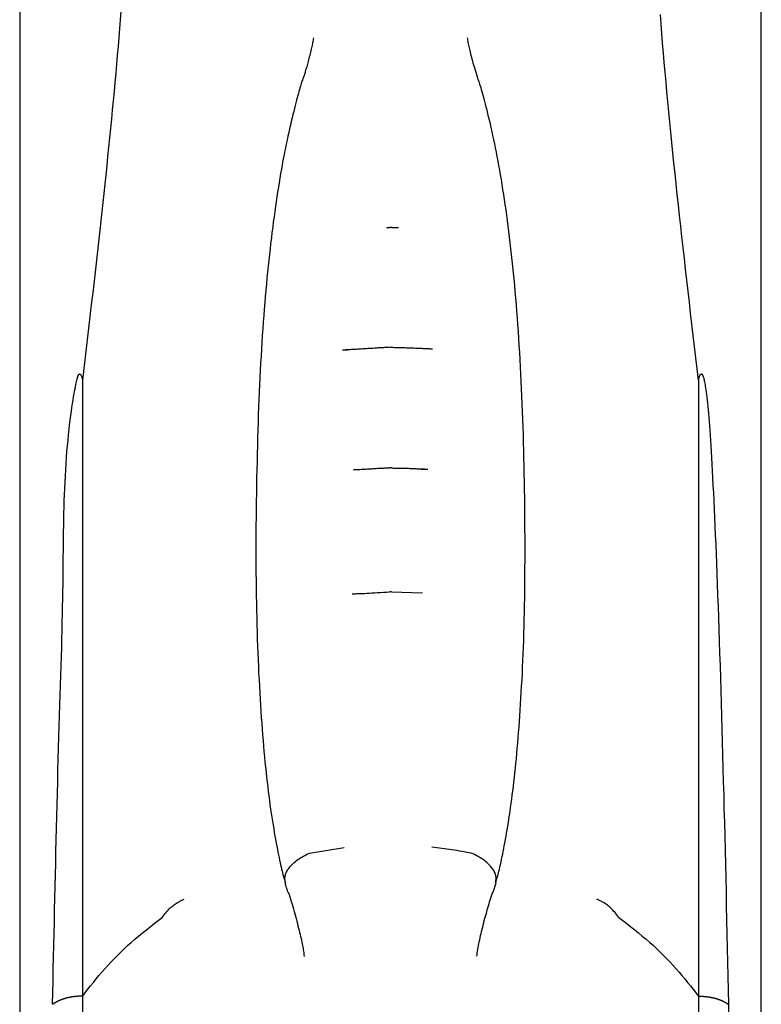
# Model space of a CAD drawing. Extents: x -2279 to 8499, y -2092 to 2482.
# Drawn here: x -335 to -196, y -445 to -259 of the extents above; entities that cross this region are included whole.
import ezdxf

# ---------------------------------------------------------------- set-up
doc = ezdxf.new("R2010")
doc.units = 0

msp = doc.modelspace()

# ---------------------------------------------------------------- linework, layer by layer
at = {"color": 7, "linetype": 'Continuous'}
for p, q in [((-335.4, -175.94), (-335.4, -800.12)), ((-195.9, -800.12), (-195.9, -175.94)), ((-266.4, -298.59), (-265.82, -298.56)), ((-274.68, -321.63), (-273.72, -321.59)), ((-323.57, -327.29), (-323.57, -443.22)), ((-207.72, -327.29), (-207.72, -443.22)), ((-259.9, -344.05), (-258.65, -344.1)), ((-265.82, -367.14), (-265.82, -367.14)), ((-265.47, -367.14), (-265.48, -367.13)), ((-265.47, -367.14), (-259.66, -367.34)), ((-280.89, -416.29), (-274.36, -415.23)), ((-280.89, -416.29), (-280.89, -416.29)), ((-250.41, -416.29), (-250.41, -416.29)), ((-246.33, -423.65), (-245.79, -421.9)), ((-323.57, -443.22), (-323.57, -530.79)), ((-207.72, -443.22), (-207.72, -530.79))]:
    msp.add_line(p, q, dxfattribs=at)
for points in [[(-316.38, -257.88), (-316.5, -259.52), (-316.63, -261.17), (-316.76, -262.83), (-316.9, -264.5), (-317.04, -266.18), (-317.19, -267.87), (-317.34, -269.58), (-317.49, -271.29), (-317.65, -273.01), (-317.81, -274.73), (-317.98, -276.47), (-318.15, -278.21), (-318.32, -279.96), (-318.49, -281.71), (-318.67, -283.46), (-318.85, -285.21), (-319.03, -286.96), (-319.21, -288.71), (-319.39, -290.45), (-319.58, -292.18), (-319.77, -293.91), (-319.95, -295.64), (-320.14, -297.36), (-320.33, -299.08), (-320.52, -300.78), (-320.71, -302.49), (-320.9, -304.18), (-321.09, -305.87), (-321.29, -307.55), (-321.48, -309.23), (-321.67, -310.9), (-321.86, -312.56), (-322.05, -314.22), (-322.24, -315.87), (-322.43, -317.51), (-322.62, -319.15), (-322.81, -320.78), (-323, -322.41), (-323.19, -324.04), (-323.38, -325.67), (-323.57, -327.29)], [(-207.72, -327.29), (-207.97, -325.19), (-208.22, -323.08), (-208.46, -320.98), (-208.71, -318.88), (-208.95, -316.78), (-209.19, -314.69), (-209.43, -312.61), (-209.67, -310.54), (-209.91, -308.48), (-210.14, -306.43), (-210.37, -304.39), (-210.6, -302.36), (-210.82, -300.34), (-211.05, -298.33), (-211.27, -296.33), (-211.49, -294.33), (-211.7, -292.35), (-211.91, -290.38), (-212.12, -288.41), (-212.33, -286.46), (-212.53, -284.52), (-212.72, -282.58), (-212.92, -280.66), (-213.11, -278.75), (-213.29, -276.85), (-213.47, -274.96), (-213.65, -273.08), (-213.82, -271.22), (-213.99, -269.36), (-214.15, -267.52), (-214.31, -265.69), (-214.46, -263.87), (-214.61, -262.06), (-214.75, -260.27), (-214.89, -258.49)], [(-280.12, -262.89), (-280.17, -263.12), (-280.21, -263.34), (-280.25, -263.57), (-280.3, -263.8), (-280.35, -264.04), (-280.4, -264.28), (-280.45, -264.53), (-280.51, -264.79), (-280.57, -265.06), (-280.63, -265.33), (-280.7, -265.61), (-280.77, -265.9), (-280.84, -266.19), (-280.92, -266.47), (-280.99, -266.76), (-281.06, -267.04), (-281.14, -267.32), (-281.21, -267.58), (-281.28, -267.84), (-281.35, -268.09), (-281.41, -268.34), (-281.48, -268.57), (-281.55, -268.8), (-281.61, -269.01), (-281.67, -269.22), (-281.73, -269.41), (-281.79, -269.6), (-281.84, -269.78), (-281.9, -269.96), (-281.96, -270.13), (-282.01, -270.3), (-282.06, -270.46)], [(-249.23, -270.46), (-249.36, -270.05), (-249.48, -269.63), (-249.6, -269.22), (-249.73, -268.82), (-249.84, -268.42), (-249.96, -268.03), (-250.07, -267.65), (-250.17, -267.28), (-250.27, -266.92), (-250.36, -266.57), (-250.45, -266.24), (-250.53, -265.92), (-250.61, -265.61), (-250.68, -265.31), (-250.75, -265.03), (-250.81, -264.76), (-250.86, -264.5), (-250.91, -264.25), (-250.96, -264.02), (-251.01, -263.79), (-251.05, -263.56), (-251.09, -263.34), (-251.13, -263.13), (-251.17, -262.92)], [(-282.09, -270.43), (-282.16, -270.63), (-282.23, -270.84), (-282.3, -271.05), (-282.37, -271.27), (-282.44, -271.5), (-282.52, -271.75), (-282.6, -272.02), (-282.69, -272.31), (-282.78, -272.63), (-282.87, -272.97), (-282.98, -273.34), (-283.08, -273.74), (-283.2, -274.16), (-283.32, -274.62), (-283.45, -275.1), (-283.58, -275.62), (-283.72, -276.17), (-283.86, -276.74), (-284.01, -277.35), (-284.16, -277.98), (-284.32, -278.63), (-284.48, -279.3), (-284.64, -279.99), (-284.8, -280.69), (-284.95, -281.41), (-285.11, -282.13), (-285.26, -282.88), (-285.42, -283.63), (-285.57, -284.4), (-285.72, -285.18), (-285.87, -285.97), (-286.02, -286.78), (-286.17, -287.6), (-286.31, -288.44), (-286.46, -289.29), (-286.6, -290.15), (-286.74, -291.02), (-286.88, -291.91), (-287.02, -292.81), (-287.16, -293.73), (-287.29, -294.66), (-287.42, -295.6), (-287.56, -296.56), (-287.69, -297.53), (-287.81, -298.52), (-287.94, -299.52), (-288.06, -300.54), (-288.19, -301.57), (-288.31, -302.61), (-288.43, -303.68), (-288.55, -304.75), (-288.66, -305.85), (-288.77, -306.96), (-288.88, -308.08), (-288.99, -309.22), (-289.1, -310.38), (-289.2, -311.55), (-289.3, -312.74), (-289.4, -313.94), (-289.49, -315.16), (-289.59, -316.39), (-289.68, -317.64), (-289.76, -318.9), (-289.85, -320.18), (-289.93, -321.47), (-290, -322.78), (-290.08, -324.1), (-290.15, -325.43), (-290.22, -326.79), (-290.28, -328.15), (-290.34, -329.54), (-290.4, -330.94), (-290.46, -332.35), (-290.51, -333.79), (-290.56, -335.23), (-290.6, -336.69), (-290.65, -338.16), (-290.69, -339.64), (-290.73, -341.12), (-290.76, -342.62), (-290.8, -344.11), (-290.83, -345.62), (-290.85, -347.12), (-290.88, -348.63), (-290.9, -350.13), (-290.92, -351.64), (-290.93, -353.15), (-290.95, -354.65), (-290.95, -356.15), (-290.96, -357.64), (-290.96, -359.13), (-290.96, -360.61), (-290.96, -362.08), (-290.95, -363.54), (-290.93, -364.98), (-290.92, -366.42), (-290.9, -367.83), (-290.88, -369.24), (-290.85, -370.62), (-290.82, -372), (-290.78, -373.35), (-290.75, -374.7), (-290.7, -376.03), (-290.66, -377.34), (-290.61, -378.64), (-290.56, -379.93), (-290.5, -381.2), (-290.45, -382.45), (-290.38, -383.69), (-290.32, -384.91), (-290.25, -386.12), (-290.18, -387.31), (-290.11, -388.48), (-290.04, -389.63), (-289.96, -390.76), (-289.88, -391.87), (-289.8, -392.97), (-289.71, -394.05), (-289.63, -395.11), (-289.54, -396.15), (-289.45, -397.17), (-289.35, -398.18), (-289.26, -399.17), (-289.16, -400.13), (-289.06, -401.08), (-288.96, -402.01), (-288.86, -402.93), (-288.75, -403.82), (-288.65, -404.7), (-288.54, -405.55), (-288.43, -406.39), (-288.32, -407.21), (-288.2, -408.01), (-288.09, -408.8), (-287.97, -409.56), (-287.86, -410.31), (-287.74, -411.04), (-287.62, -411.75), (-287.5, -412.44), (-287.38, -413.12), (-287.27, -413.76), (-287.15, -414.39), (-287.04, -414.99), (-286.93, -415.57), (-286.82, -416.12), (-286.72, -416.64), (-286.62, -417.14), (-286.52, -417.62), (-286.42, -418.07), (-286.32, -418.5), (-286.23, -418.91), (-286.14, -419.3), (-286.05, -419.67), (-285.96, -420.02), (-285.87, -420.35), (-285.78, -420.67), (-285.69, -420.99), (-285.61, -421.29), (-285.52, -421.59), (-285.43, -421.89)], [(-245.86, -421.89), (-245.79, -421.64), (-245.71, -421.39), (-245.64, -421.13), (-245.56, -420.87), (-245.49, -420.59), (-245.41, -420.31), (-245.33, -420.01), (-245.25, -419.7), (-245.17, -419.37), (-245.09, -419.02), (-245.01, -418.65), (-244.92, -418.26), (-244.83, -417.85), (-244.74, -417.42), (-244.65, -416.96), (-244.55, -416.48), (-244.45, -415.98), (-244.35, -415.46), (-244.25, -414.91), (-244.14, -414.34), (-244.03, -413.76), (-243.92, -413.15), (-243.81, -412.53), (-243.7, -411.89), (-243.59, -411.23), (-243.48, -410.55), (-243.37, -409.86), (-243.26, -409.16), (-243.16, -408.44), (-243.05, -407.7), (-242.95, -406.94), (-242.84, -406.17), (-242.74, -405.38), (-242.64, -404.57), (-242.54, -403.75), (-242.44, -402.91), (-242.34, -402.06), (-242.25, -401.19), (-242.15, -400.3), (-242.06, -399.4), (-241.97, -398.48), (-241.89, -397.54), (-241.8, -396.59), (-241.72, -395.62), (-241.63, -394.63), (-241.55, -393.62), (-241.47, -392.6), (-241.4, -391.55), (-241.32, -390.49), (-241.25, -389.4), (-241.18, -388.3), (-241.11, -387.18), (-241.04, -386.04), (-240.98, -384.88), (-240.91, -383.71), (-240.85, -382.51), (-240.8, -381.3), (-240.74, -380.07), (-240.69, -378.82), (-240.65, -377.55), (-240.6, -376.27), (-240.56, -374.97), (-240.52, -373.66), (-240.49, -372.33), (-240.46, -370.98), (-240.43, -369.62), (-240.41, -368.25), (-240.39, -366.86), (-240.37, -365.46), (-240.35, -364.05), (-240.35, -362.62), (-240.34, -361.19), (-240.34, -359.75), (-240.34, -358.29), (-240.34, -356.83), (-240.35, -355.36), (-240.36, -353.89), (-240.37, -352.41), (-240.39, -350.93), (-240.41, -349.44), (-240.43, -347.96), (-240.46, -346.47), (-240.48, -344.98), (-240.51, -343.49), (-240.55, -342.01), (-240.58, -340.53), (-240.62, -339.05), (-240.66, -337.58), (-240.71, -336.11), (-240.76, -334.66), (-240.81, -333.21), (-240.86, -331.78), (-240.92, -330.35), (-240.98, -328.94), (-241.05, -327.54), (-241.11, -326.15), (-241.19, -324.78), (-241.26, -323.42), (-241.34, -322.08), (-241.42, -320.75), (-241.5, -319.44), (-241.59, -318.14), (-241.68, -316.86), (-241.77, -315.59), (-241.87, -314.33), (-241.97, -313.09), (-242.07, -311.87), (-242.18, -310.65), (-242.28, -309.45), (-242.4, -308.27), (-242.51, -307.1), (-242.63, -305.95), (-242.75, -304.81), (-242.87, -303.69), (-242.99, -302.58), (-243.12, -301.49), (-243.25, -300.42), (-243.38, -299.36), (-243.51, -298.31), (-243.65, -297.28), (-243.78, -296.27), (-243.92, -295.27), (-244.06, -294.28), (-244.2, -293.31), (-244.35, -292.36), (-244.49, -291.41), (-244.64, -290.49), (-244.79, -289.58), (-244.94, -288.68), (-245.1, -287.8), (-245.25, -286.93), (-245.41, -286.08), (-245.56, -285.24), (-245.72, -284.41), (-245.89, -283.6), (-246.05, -282.81), (-246.21, -282.03), (-246.38, -281.26), (-246.55, -280.51), (-246.71, -279.79), (-246.87, -279.08), (-247.03, -278.4), (-247.19, -277.74), (-247.34, -277.11), (-247.49, -276.51), (-247.63, -275.93), (-247.77, -275.39), (-247.91, -274.87), (-248.03, -274.38), (-248.16, -273.92), (-248.28, -273.48), (-248.4, -273.07), (-248.51, -272.68), (-248.62, -272.32), (-248.72, -271.98), (-248.83, -271.65), (-248.93, -271.33), (-249.03, -271.03), (-249.13, -270.73), (-249.23, -270.43)], [(-265.47, -298.56), (-265.4, -298.56), (-265.32, -298.57), (-265.24, -298.57), (-265.16, -298.57), (-265.08, -298.57), (-265, -298.58), (-264.92, -298.58), (-264.84, -298.58), (-264.76, -298.59), (-264.68, -298.59), (-264.59, -298.59), (-264.51, -298.59), (-264.42, -298.6), (-264.34, -298.6), (-264.26, -298.6), (-264.17, -298.61)], [(-265.81, -321.14), (-265.96, -321.15), (-266.12, -321.16), (-266.28, -321.16), (-266.45, -321.17), (-266.62, -321.18), (-266.8, -321.19), (-266.99, -321.2), (-267.19, -321.21), (-267.41, -321.22), (-267.64, -321.24), (-267.88, -321.25), (-268.14, -321.27), (-268.41, -321.28), (-268.68, -321.3), (-268.97, -321.32), (-269.27, -321.34), (-269.58, -321.35), (-269.9, -321.37), (-270.22, -321.39), (-270.54, -321.41), (-270.86, -321.43), (-271.17, -321.45), (-271.48, -321.47), (-271.77, -321.49), (-272.06, -321.51), (-272.32, -321.52), (-272.57, -321.54), (-272.81, -321.56), (-273.04, -321.57), (-273.24, -321.59), (-273.44, -321.6), (-273.62, -321.61), (-273.78, -321.62), (-273.94, -321.63), (-274.08, -321.63), (-274.21, -321.64), (-274.33, -321.64), (-274.45, -321.65), (-274.57, -321.65), (-274.68, -321.66)], [(-257.76, -321.46), (-257.93, -321.45), (-258.11, -321.45), (-258.28, -321.44), (-258.47, -321.44), (-258.65, -321.43), (-258.84, -321.42), (-259.05, -321.41), (-259.26, -321.4), (-259.48, -321.39), (-259.71, -321.38), (-259.94, -321.37), (-260.19, -321.36), (-260.44, -321.34), (-260.7, -321.33), (-260.97, -321.32), (-261.24, -321.31), (-261.51, -321.3), (-261.79, -321.29), (-262.06, -321.28), (-262.34, -321.27), (-262.62, -321.26), (-262.9, -321.25), (-263.17, -321.24), (-263.44, -321.24), (-263.71, -321.23), (-263.97, -321.22), (-264.23, -321.22), (-264.48, -321.21), (-264.73, -321.2), (-264.99, -321.2), (-265.24, -321.19), (-265.49, -321.19)], [(-329.21, -444.75), (-329.16, -442.53), (-329.12, -440.31), (-329.07, -438.08), (-329.02, -435.87), (-328.98, -433.65), (-328.93, -431.43), (-328.88, -429.22), (-328.83, -427), (-328.78, -424.79), (-328.73, -422.59), (-328.68, -420.38), (-328.63, -418.18), (-328.57, -415.98), (-328.52, -413.79), (-328.47, -411.59), (-328.42, -409.4), (-328.36, -407.22), (-328.31, -405.04), (-328.25, -402.87), (-328.2, -400.73), (-328.14, -398.6), (-328.09, -396.5), (-328.03, -394.44), (-327.97, -392.41), (-327.91, -390.42), (-327.85, -388.48), (-327.78, -386.58), (-327.72, -384.71), (-327.67, -382.9), (-327.61, -381.12), (-327.55, -379.39), (-327.5, -377.7), (-327.46, -376.05), (-327.42, -374.44), (-327.38, -372.87), (-327.35, -371.35), (-327.32, -369.87), (-327.29, -368.43), (-327.27, -367.03), (-327.25, -365.67), (-327.23, -364.36), (-327.22, -363.07), (-327.2, -361.82), (-327.19, -360.6), (-327.18, -359.39), (-327.17, -358.21), (-327.16, -357.03), (-327.14, -355.86), (-327.12, -354.68), (-327.1, -353.51), (-327.07, -352.34), (-327.04, -351.18), (-327.01, -350.01), (-326.97, -348.84), (-326.92, -347.67), (-326.87, -346.5), (-326.81, -345.33), (-326.74, -344.16), (-326.66, -343.01), (-326.58, -341.87), (-326.5, -340.75), (-326.41, -339.66), (-326.31, -338.61), (-326.22, -337.59), (-326.11, -336.62), (-326.01, -335.69), (-325.9, -334.81), (-325.79, -333.97), (-325.68, -333.17), (-325.58, -332.43), (-325.47, -331.73), (-325.36, -331.08), (-325.26, -330.47), (-325.16, -329.91), (-325.07, -329.4), (-324.98, -328.94), (-324.9, -328.53), (-324.82, -328.16), (-324.76, -327.84), (-324.7, -327.57), (-324.65, -327.34), (-324.61, -327.16), (-324.57, -327.02), (-324.54, -326.91), (-324.52, -326.82), (-324.5, -326.75), (-324.49, -326.7), (-324.47, -326.66), (-324.46, -326.62), (-324.45, -326.58), (-324.43, -326.55), (-324.42, -326.52), (-324.41, -326.49), (-324.4, -326.46), (-324.39, -326.43), (-324.38, -326.41), (-324.37, -326.39), (-324.35, -326.37), (-324.34, -326.35), (-324.33, -326.33), (-324.32, -326.31), (-324.31, -326.29), (-324.3, -326.28), (-324.29, -326.26), (-324.28, -326.25), (-324.27, -326.24), (-324.27, -326.23), (-324.26, -326.22), (-324.25, -326.21), (-324.24, -326.2), (-324.23, -326.19), (-324.22, -326.18), (-324.22, -326.18), (-324.21, -326.17), (-324.2, -326.17), (-324.19, -326.16), (-324.19, -326.16), (-324.18, -326.15), (-324.17, -326.15), (-324.16, -326.15), (-324.15, -326.14), (-324.15, -326.14), (-324.14, -326.14), (-324.13, -326.14), (-324.12, -326.14), (-324.11, -326.14), (-324.1, -326.14), (-324.09, -326.14), (-324.08, -326.14), (-324.07, -326.15), (-324.06, -326.15), (-324.05, -326.16), (-324.03, -326.17), (-324.02, -326.18), (-324, -326.2), (-323.98, -326.22), (-323.96, -326.24), (-323.94, -326.27), (-323.92, -326.3), (-323.89, -326.33), (-323.87, -326.37), (-323.85, -326.41), (-323.82, -326.45), (-323.8, -326.49), (-323.78, -326.54), (-323.76, -326.59), (-323.75, -326.64), (-323.73, -326.69), (-323.72, -326.74), (-323.7, -326.79), (-323.69, -326.84), (-323.67, -326.89), (-323.66, -326.94), (-323.65, -327), (-323.63, -327.05), (-323.62, -327.1), (-323.61, -327.15), (-323.6, -327.2), (-323.59, -327.24), (-323.57, -327.29)], [(-207.72, -327.29), (-207.7, -327.21), (-207.68, -327.12), (-207.66, -327.04), (-207.64, -326.95), (-207.61, -326.87), (-207.59, -326.8), (-207.57, -326.72), (-207.54, -326.65), (-207.52, -326.59), (-207.5, -326.53), (-207.47, -326.48), (-207.45, -326.43), (-207.43, -326.38), (-207.41, -326.34), (-207.39, -326.31), (-207.37, -326.28), (-207.35, -326.25), (-207.33, -326.23), (-207.31, -326.21), (-207.3, -326.19), (-207.28, -326.18), (-207.27, -326.17), (-207.26, -326.16), (-207.25, -326.16), (-207.23, -326.15), (-207.22, -326.15), (-207.21, -326.14), (-207.2, -326.14), (-207.19, -326.14), (-207.18, -326.14), (-207.17, -326.14), (-207.17, -326.14), (-207.16, -326.14), (-207.15, -326.14), (-207.14, -326.14), (-207.13, -326.15), (-207.13, -326.15), (-207.12, -326.15), (-207.11, -326.16), (-207.1, -326.16), (-207.09, -326.17), (-207.08, -326.18), (-207.08, -326.18), (-207.07, -326.19), (-207.06, -326.2), (-207.05, -326.21), (-207.04, -326.22), (-207.03, -326.23), (-207.02, -326.24), (-207.01, -326.26), (-207, -326.28), (-206.99, -326.3), (-206.97, -326.32), (-206.96, -326.35), (-206.94, -326.38), (-206.92, -326.41), (-206.9, -326.46), (-206.88, -326.51), (-206.86, -326.56), (-206.83, -326.64), (-206.81, -326.72), (-206.78, -326.82), (-206.74, -326.94), (-206.71, -327.07), (-206.67, -327.23), (-206.63, -327.42), (-206.58, -327.63), (-206.54, -327.86), (-206.49, -328.13), (-206.44, -328.44), (-206.39, -328.78), (-206.33, -329.15), (-206.28, -329.57), (-206.22, -330.03), (-206.16, -330.53), (-206.1, -331.06), (-206.04, -331.64), (-205.98, -332.25), (-205.92, -332.91), (-205.86, -333.6), (-205.79, -334.32), (-205.73, -335.09), (-205.67, -335.91), (-205.6, -336.77), (-205.53, -337.68), (-205.47, -338.64), (-205.4, -339.67), (-205.33, -340.75), (-205.27, -341.9), (-205.2, -343.11), (-205.13, -344.38), (-205.06, -345.71), (-204.99, -347.1), (-204.92, -348.53), (-204.85, -350.02), (-204.78, -351.56), (-204.7, -353.14), (-204.63, -354.77), (-204.56, -356.45), (-204.48, -358.18), (-204.41, -359.97), (-204.33, -361.82), (-204.26, -363.73), (-204.19, -365.7), (-204.11, -367.74), (-204.04, -369.83), (-203.96, -371.98), (-203.89, -374.17), (-203.82, -376.41), (-203.74, -378.69), (-203.67, -381), (-203.6, -383.34), (-203.53, -385.71), (-203.46, -388.09), (-203.39, -390.5), (-203.32, -392.93), (-203.25, -395.38), (-203.18, -397.86), (-203.11, -400.35), (-203.05, -402.87), (-202.98, -405.41), (-202.92, -407.97), (-202.85, -410.54), (-202.79, -413.13), (-202.72, -415.74), (-202.66, -418.35), (-202.6, -420.98), (-202.54, -423.61), (-202.48, -426.24), (-202.43, -428.88), (-202.37, -431.52), (-202.31, -434.16), (-202.26, -436.81), (-202.2, -439.45), (-202.15, -442.1), (-202.09, -444.75)], [(-265.81, -343.84), (-265.97, -343.85), (-266.12, -343.86), (-266.28, -343.86), (-266.45, -343.87), (-266.62, -343.88), (-266.8, -343.89), (-266.99, -343.9), (-267.19, -343.91), (-267.4, -343.92), (-267.63, -343.94), (-267.87, -343.95), (-268.12, -343.96), (-268.37, -343.98), (-268.63, -343.99), (-268.89, -344.01), (-269.16, -344.03), (-269.43, -344.04), (-269.7, -344.06), (-269.96, -344.07), (-270.22, -344.09), (-270.48, -344.1), (-270.72, -344.12), (-270.96, -344.13), (-271.19, -344.14), (-271.41, -344.16), (-271.61, -344.17), (-271.8, -344.18), (-271.99, -344.19), (-272.17, -344.2), (-272.34, -344.21), (-272.51, -344.21), (-272.68, -344.22)], [(-258.65, -344.1), (-258.79, -344.1), (-258.93, -344.09), (-259.08, -344.09), (-259.23, -344.08), (-259.39, -344.08), (-259.55, -344.07), (-259.73, -344.07), (-259.91, -344.06), (-260.11, -344.05), (-260.32, -344.04), (-260.54, -344.03), (-260.77, -344.02), (-261, -344.01), (-261.25, -344), (-261.5, -343.99), (-261.75, -343.98), (-262.01, -343.97), (-262.26, -343.96), (-262.52, -343.96), (-262.78, -343.95), (-263.03, -343.94), (-263.28, -343.94), (-263.53, -343.93), (-263.77, -343.93), (-264, -343.92), (-264.22, -343.92), (-264.44, -343.91), (-264.66, -343.91), (-264.87, -343.9), (-265.07, -343.9), (-265.28, -343.89), (-265.48, -343.89)], [(-272.85, -367.51), (-272.56, -367.5), (-272.26, -367.49), (-271.96, -367.48), (-271.64, -367.47), (-271.3, -367.46), (-270.94, -367.45), (-270.55, -367.43), (-270.12, -367.41), (-269.67, -367.38), (-269.18, -367.35), (-268.66, -367.32), (-268.12, -367.29), (-267.56, -367.25), (-266.99, -367.22), (-266.41, -367.18), (-265.82, -367.14)], [(-285.41, -421.87), (-285.44, -421.71), (-285.46, -421.54), (-285.49, -421.37), (-285.5, -421.21), (-285.5, -421.04), (-285.5, -420.86), (-285.48, -420.69), (-285.45, -420.51), (-285.4, -420.33), (-285.34, -420.15), (-285.26, -419.96), (-285.16, -419.77), (-285.06, -419.58), (-284.93, -419.39), (-284.8, -419.2), (-284.65, -419.01), (-284.5, -418.82), (-284.33, -418.62), (-284.15, -418.43), (-283.95, -418.25), (-283.75, -418.06), (-283.54, -417.88), (-283.31, -417.7), (-283.07, -417.53), (-282.83, -417.36), (-282.57, -417.2), (-282.3, -417.04), (-282.03, -416.89), (-281.75, -416.73), (-281.46, -416.58), (-281.18, -416.43), (-280.89, -416.29)], [(-257.87, -415.13), (-257.39, -415.19), (-256.92, -415.24), (-256.44, -415.3), (-255.97, -415.36), (-255.5, -415.42), (-255.03, -415.48), (-254.56, -415.55), (-254.09, -415.62), (-253.62, -415.69), (-253.16, -415.77), (-252.7, -415.85), (-252.24, -415.94), (-251.78, -416.02), (-251.32, -416.11), (-250.87, -416.2), (-250.41, -416.29)], [(-245.88, -421.87), (-245.86, -421.71), (-245.83, -421.54), (-245.81, -421.37), (-245.8, -421.21), (-245.79, -421.04), (-245.8, -420.86), (-245.82, -420.69), (-245.85, -420.51), (-245.9, -420.33), (-245.96, -420.15), (-246.04, -419.96), (-246.13, -419.77), (-246.24, -419.58), (-246.36, -419.39), (-246.5, -419.2), (-246.64, -419.01), (-246.8, -418.82), (-246.97, -418.62), (-247.15, -418.43), (-247.34, -418.25), (-247.55, -418.06), (-247.76, -417.88), (-247.99, -417.7), (-248.22, -417.53), (-248.47, -417.36), (-248.73, -417.2), (-249, -417.04), (-249.27, -416.89), (-249.55, -416.73), (-249.83, -416.58), (-250.12, -416.43), (-250.41, -416.29)], [(-285.51, -421.89), (-285.49, -421.97), (-285.47, -422.05), (-285.45, -422.14), (-285.43, -422.22), (-285.4, -422.32), (-285.38, -422.41), (-285.35, -422.51), (-285.32, -422.62), (-285.28, -422.73), (-285.24, -422.85), (-285.2, -422.97), (-285.16, -423.1), (-285.11, -423.24), (-285.07, -423.37), (-285.02, -423.51), (-284.97, -423.65)], [(-284.87, -423.62), (-284.73, -424.07), (-284.59, -424.53), (-284.45, -424.98), (-284.31, -425.43), (-284.17, -425.89), (-284.04, -426.34), (-283.91, -426.8), (-283.77, -427.26), (-283.65, -427.72), (-283.52, -428.17), (-283.4, -428.63), (-283.28, -429.08), (-283.16, -429.52), (-283.05, -429.96), (-282.95, -430.39), (-282.84, -430.81), (-282.74, -431.21), (-282.65, -431.6), (-282.56, -431.98), (-282.47, -432.34), (-282.4, -432.69), (-282.32, -433.03), (-282.26, -433.35), (-282.2, -433.66), (-282.14, -433.95), (-282.09, -434.23), (-282.05, -434.5), (-282.01, -434.76), (-281.98, -435.01), (-281.95, -435.26), (-281.92, -435.5), (-281.89, -435.74)], [(-249.42, -435.72), (-249.37, -435.39), (-249.32, -435.06), (-249.26, -434.72), (-249.21, -434.39), (-249.15, -434.04), (-249.09, -433.69), (-249.02, -433.34), (-248.95, -432.97), (-248.87, -432.6), (-248.79, -432.22), (-248.7, -431.82), (-248.61, -431.43), (-248.51, -431.03), (-248.42, -430.62), (-248.31, -430.21), (-248.21, -429.8), (-248.11, -429.39), (-248, -428.98), (-247.89, -428.57), (-247.78, -428.17), (-247.67, -427.77), (-247.56, -427.37), (-247.45, -426.97), (-247.34, -426.58), (-247.22, -426.2), (-247.11, -425.82), (-247, -425.45), (-246.88, -425.08), (-246.77, -424.71), (-246.66, -424.35), (-246.54, -423.99), (-246.43, -423.62)], [(-308.59, -428.39), (-308.4, -428.15), (-308.21, -427.91), (-308.03, -427.68), (-307.84, -427.45), (-307.65, -427.22), (-307.45, -427.01), (-307.26, -426.81), (-307.07, -426.62), (-306.87, -426.44), (-306.68, -426.28), (-306.48, -426.13), (-306.29, -425.99), (-306.11, -425.86), (-305.92, -425.74), (-305.75, -425.64), (-305.58, -425.54), (-305.43, -425.45), (-305.28, -425.37), (-305.14, -425.3), (-305, -425.23), (-304.87, -425.17), (-304.74, -425.11), (-304.62, -425.05), (-304.49, -424.99)], [(-222.71, -428.39), (-222.9, -428.14), (-223.09, -427.9), (-223.29, -427.66), (-223.48, -427.43), (-223.68, -427.2), (-223.87, -426.99), (-224.07, -426.78), (-224.27, -426.59), (-224.46, -426.41), (-224.66, -426.25), (-224.86, -426.1), (-225.05, -425.96), (-225.23, -425.84), (-225.41, -425.72), (-225.59, -425.62), (-225.75, -425.52), (-225.91, -425.44), (-226.05, -425.36), (-226.19, -425.29), (-226.32, -425.22), (-226.45, -425.16), (-226.57, -425.1), (-226.69, -425.04), (-226.81, -424.99)], [(-323.57, -443.22), (-323.07, -442.57), (-322.56, -441.92), (-322.05, -441.27), (-321.53, -440.62), (-321.01, -439.98), (-320.48, -439.33), (-319.93, -438.69), (-319.38, -438.05), (-318.81, -437.42), (-318.23, -436.79), (-317.63, -436.16), (-317.02, -435.54), (-316.39, -434.92), (-315.75, -434.3), (-315.09, -433.69), (-314.42, -433.09), (-313.73, -432.49), (-313.02, -431.9), (-312.3, -431.31), (-311.57, -430.72), (-310.84, -430.14), (-310.09, -429.55), (-309.35, -428.97), (-308.6, -428.39)], [(-308.6, -428.39), (-308.6, -428.39), (-308.6, -428.39), (-308.6, -428.39), (-308.6, -428.39), (-308.6, -428.39), (-308.6, -428.39), (-308.59, -428.39), (-308.59, -428.39), (-308.59, -428.39), (-308.59, -428.39), (-308.59, -428.39), (-308.59, -428.39), (-308.59, -428.39), (-308.59, -428.39), (-308.59, -428.39), (-308.59, -428.39)], [(-222.71, -428.39), (-222.71, -428.39), (-222.7, -428.39), (-222.7, -428.39), (-222.7, -428.39), (-222.7, -428.39), (-222.7, -428.39), (-222.7, -428.39), (-222.7, -428.39), (-222.7, -428.39), (-222.7, -428.39), (-222.7, -428.39), (-222.7, -428.39), (-222.7, -428.39), (-222.7, -428.39), (-222.7, -428.39), (-222.7, -428.39)], [(-222.7, -428.39), (-221.95, -428.97), (-221.2, -429.55), (-220.46, -430.14), (-219.72, -430.72), (-219, -431.31), (-218.28, -431.9), (-217.57, -432.49), (-216.88, -433.09), (-216.21, -433.69), (-215.55, -434.3), (-214.91, -434.92), (-214.28, -435.54), (-213.67, -436.16), (-213.07, -436.79), (-212.49, -437.42), (-211.92, -438.05), (-211.37, -438.69), (-210.82, -439.33), (-210.29, -439.98), (-209.77, -440.62), (-209.25, -441.27), (-208.74, -441.92), (-208.23, -442.57), (-207.72, -443.22)], [(-323.57, -443.22), (-323.6, -443.22), (-323.63, -443.22), (-323.66, -443.22), (-323.69, -443.22), (-323.71, -443.22), (-323.74, -443.22), (-323.77, -443.22), (-323.79, -443.22), (-323.82, -443.22), (-323.85, -443.22), (-323.88, -443.22), (-323.91, -443.22), (-323.94, -443.22), (-323.97, -443.22), (-324, -443.22), (-324.04, -443.23), (-324.08, -443.23), (-324.13, -443.23), (-324.17, -443.23), (-324.22, -443.23), (-324.27, -443.23), (-324.33, -443.24), (-324.38, -443.24), (-324.44, -443.24), (-324.5, -443.25), (-324.56, -443.25), (-324.62, -443.26), (-324.68, -443.26), (-324.75, -443.27), (-324.82, -443.27), (-324.88, -443.28), (-324.95, -443.29), (-325.02, -443.29), (-325.09, -443.3), (-325.17, -443.31), (-325.24, -443.32), (-325.31, -443.33), (-325.39, -443.34), (-325.46, -443.35), (-325.53, -443.36), (-325.61, -443.37), (-325.68, -443.38), (-325.76, -443.4), (-325.83, -443.41), (-325.91, -443.42), (-325.98, -443.44), (-326.06, -443.45), (-326.13, -443.47), (-326.21, -443.49), (-326.29, -443.5), (-326.36, -443.52), (-326.44, -443.54), (-326.52, -443.56), (-326.6, -443.58), (-326.67, -443.6), (-326.75, -443.62), (-326.83, -443.64), (-326.91, -443.67), (-326.99, -443.69), (-327.06, -443.71), (-327.14, -443.74), (-327.22, -443.76), (-327.29, -443.79), (-327.37, -443.82), (-327.44, -443.84), (-327.51, -443.87), (-327.58, -443.9), (-327.65, -443.92), (-327.72, -443.95), (-327.79, -443.98), (-327.86, -444.01), (-327.92, -444.04), (-327.98, -444.06), (-328.05, -444.09), (-328.11, -444.12), (-328.17, -444.15), (-328.23, -444.18), (-328.29, -444.21), (-328.34, -444.24), (-328.4, -444.27), (-328.46, -444.3), (-328.51, -444.32), (-328.56, -444.35), (-328.62, -444.38), (-328.67, -444.41), (-328.72, -444.44), (-328.77, -444.47), (-328.82, -444.5), (-328.87, -444.53), (-328.92, -444.56), (-328.97, -444.59), (-329.02, -444.62), (-329.07, -444.65), (-329.11, -444.69), (-329.16, -444.72), (-329.21, -444.75)], [(-207.72, -443.22), (-207.7, -443.22), (-207.67, -443.22), (-207.64, -443.22), (-207.61, -443.22), (-207.59, -443.22), (-207.56, -443.22), (-207.53, -443.22), (-207.5, -443.22), (-207.48, -443.22), (-207.45, -443.22), (-207.42, -443.22), (-207.39, -443.22), (-207.36, -443.22), (-207.33, -443.22), (-207.29, -443.22), (-207.26, -443.23), (-207.22, -443.23), (-207.17, -443.23), (-207.13, -443.23), (-207.08, -443.23), (-207.03, -443.23), (-206.97, -443.24), (-206.92, -443.24), (-206.86, -443.24), (-206.8, -443.25), (-206.74, -443.25), (-206.68, -443.26), (-206.61, -443.26), (-206.55, -443.27), (-206.48, -443.27), (-206.41, -443.28), (-206.35, -443.29), (-206.27, -443.29), (-206.2, -443.3), (-206.13, -443.31), (-206.06, -443.32), (-205.99, -443.33), (-205.91, -443.34), (-205.84, -443.35), (-205.76, -443.36), (-205.69, -443.37), (-205.62, -443.38), (-205.54, -443.4), (-205.47, -443.41), (-205.39, -443.42), (-205.32, -443.44), (-205.24, -443.45), (-205.17, -443.47), (-205.09, -443.49), (-205.01, -443.5), (-204.94, -443.52), (-204.86, -443.54), (-204.78, -443.56), (-204.7, -443.58), (-204.62, -443.6), (-204.55, -443.62), (-204.47, -443.64), (-204.39, -443.67), (-204.31, -443.69), (-204.23, -443.71), (-204.16, -443.74), (-204.08, -443.76), (-204, -443.79), (-203.93, -443.82), (-203.86, -443.84), (-203.79, -443.87), (-203.71, -443.9), (-203.65, -443.92), (-203.58, -443.95), (-203.51, -443.98), (-203.44, -444.01), (-203.38, -444.04), (-203.31, -444.06), (-203.25, -444.09), (-203.19, -444.12), (-203.13, -444.15), (-203.07, -444.18), (-203.01, -444.21), (-202.95, -444.24), (-202.9, -444.27), (-202.84, -444.3), (-202.79, -444.32), (-202.73, -444.35), (-202.68, -444.38), (-202.63, -444.41), (-202.58, -444.44), (-202.53, -444.47), (-202.48, -444.5), (-202.43, -444.53), (-202.38, -444.56), (-202.33, -444.59), (-202.28, -444.62), (-202.23, -444.65), (-202.19, -444.69), (-202.14, -444.72), (-202.09, -444.75)], [(-202.09, -444.75), (-202.06, -446.67)]]:
    msp.add_lwpolyline(points, dxfattribs=at)
for centre, radius, start, end in [((-265.61, -302.57), 4.01, 87.9956, 92.9834), ((-265.61, -325.13), 4, 88.1402, 92.7692), ((-265.61, -347.83), 4, 88.0921, 92.8479), ((-265.61, -371.13), 4, 88.0468, 92.9224)]:
    msp.add_arc(centre, radius, start, end, dxfattribs=at)

doc.saveas('drawing.dxf')
